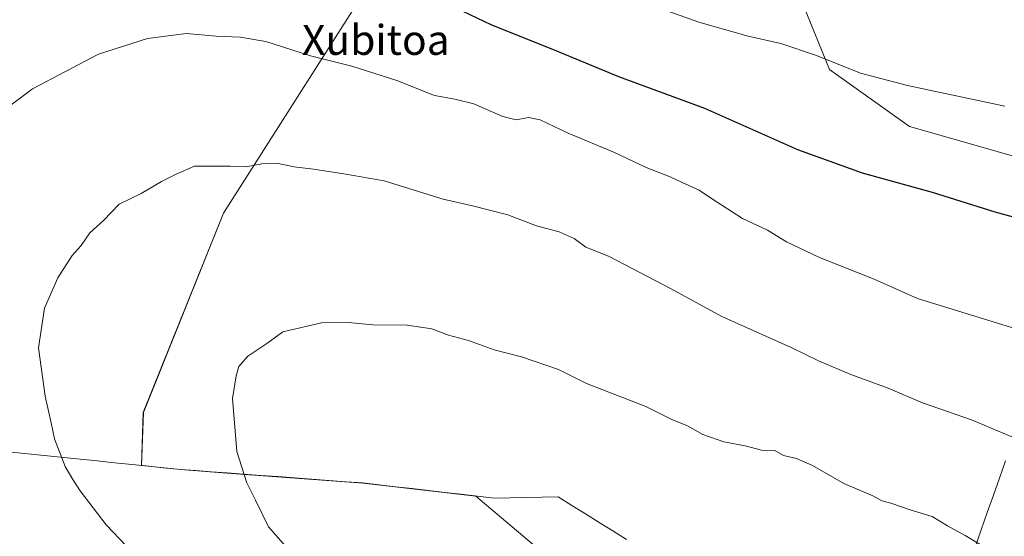
# Model space of a CAD drawing. Units: metres. Extents: x 644632 to 648085, y 4746146 to 4748532.
# Drawn here: x 646666 to 646930, y 4747634 to 4747772 of the extents above; entities that cross this region are included whole.
import ezdxf
from ezdxf.enums import TextEntityAlignment as Align

# ---------------------------------------------------------------- set-up
doc = ezdxf.new("R2010")
doc.units = ezdxf.units.M
doc.header["$MEASUREMENT"] = 0
for name, color, linetype, lineweight in [('Arbolado forestal CxS', 92, 'Continuous', 0), ('Curva de nivel maestra', 36, 'Continuous', 30), ('Curva de nivel normal', 36, 'Continuous', 0), ('Municipio', 9, 'Continuous', 13), ('Municipio CxS', 142, 'Continuous', 0), ('Texto cartográfico', 19, 'Continuous', 0)]:
    doc.layers.add(name, color=color, linetype=linetype, lineweight=lineweight)
doc.styles.add('Arial', font='txt', dxfattribs={"height": 0.2})

# ---------------------------------------------------------------- blocks, each defined once
blk = doc.blocks.new('*U150')
at = {"layer": 'Arbolado forestal CxS', "color": 92, "linetype": 'Continuous', "lineweight": 0}
for points in [[(646803.6259, 4747631.5351, 1168.0759), (646788.1919, 4747644.6329, 1168.8938), (646757.9919, 4747648.1135, 1168.9301), (646721.5525, 4747650.7841, 1164.6488), (646709.1727, 4747651.6943, 1163.6014), (646698.7529, 4747652.7643, 1162.5749), (646698.7499, 4747652.7647, 1162.5745), (646699.2153, 4747667.0201, 1163.0009), (646720.7001, 4747720.2925, 1161.8577), (646764.6391, 4747789.3945, 1148.6118)], [(646935.3167, 4747911.7009, 1105.2499), (646921.4635, 4747906.1597, 1108.1468), (646907.2307, 4747900.0599, 1110.479), (646899.0973, 4747882.7783, 1115.7381), (646896.0469, 4747862.4461, 1121.0558), (646902.1465, 4747849.2299, 1124.3213), (646903.1621, 4747832.9643, 1128.4466), (646899.0959, 4747822.7977, 1131.1742), (646879.7803, 4747823.8149, 1131.9978), (646864.5307, 4747830.9311, 1131.0269), (646847.2489, 4747834.9983, 1131.3811), (646834.0329, 4747823.8157, 1135.6939), (646839.1155, 4747809.5831, 1137.9166), (646850.2983, 4747799.4169, 1139.216), (646865.5465, 4747788.2339, 1140.9018), (646875.7123, 4747776.0339, 1143.0836), (646882.8287, 4747758.7521, 1146.0013), (646904.1771, 4747743.5021, 1147.548), (646932.6415, 4747735.3687, 1147.6461)]]:
    blk.add_polyline3d(points, dxfattribs=at)
blk = doc.blocks.new('*U172')
at = {"layer": 'Curva de nivel normal', "color": 36, "linetype": 'Continuous', "lineweight": 0}
blk.add_polyline3d([(646932.62, 4747660.05, 1160), (646920.75, 4747664.98, 1160), (646907.69, 4747669.6, 1160), (646898.46, 4747673.52, 1160), (646888.45, 4747677.1, 1160), (646879.81, 4747680.79, 1160), (646872.57, 4747684.34, 1160), (646854.02, 4747692.69, 1160), (646840.46, 4747700.08, 1160), (646823.69, 4747708.81, 1160), (646817.58, 4747711.24, 1160), (646814.52, 4747713.5, 1160), (646810.45, 4747715.31, 1160), (646804.42, 4747716.93, 1160), (646796.69, 4747719.89, 1160), (646787.28, 4747722.26, 1160), (646779.4, 4747724.04, 1160), (646763.64, 4747728.96, 1160), (646753.42, 4747730.74, 1160), (646744.77, 4747732.08, 1160), (646739.61, 4747732.72, 1160), (646734.88, 4747733.67, 1160), (646730.93, 4747733.54, 1160), (646726.67, 4747732.67, 1160), (646722.49, 4747732.9, 1160), (646712.91, 4747732.89, 1160), (646708.03, 4747730.7, 1160), (646704.06, 4747728.75, 1160), (646698.65, 4747725.56, 1160), (646692.76, 4747722.68, 1160), (646688.53, 4747718.35, 1160), (646684.91, 4747715.01, 1160), (646682.58, 4747711.67, 1160), (646680.18, 4747708.98, 1160), (646676.3, 4747703, 1160), (646672.8, 4747694.9, 1160), (646671.18, 4747684.32, 1160), (646672.97, 4747671.33, 1160), (646674.6, 4747664.2, 1160), (646675.48, 4747659.95, 1160), (646678.28, 4747652.54, 1160), (646680.37, 4747649.02, 1160), (646682.29, 4747646.01, 1160), (646689.25, 4747636.9, 1160), (646694.67, 4747631.23, 1160)], dxfattribs=at)
blk = doc.blocks.new('*U196')
at = {"layer": 'Curva de nivel normal', "color": 36, "linetype": 'Continuous', "lineweight": 0}
blk.add_polyline3d([(646937.29, 4747687.94, 1155), (646906.36, 4747697.51, 1155), (646894.74, 4747702.62, 1155), (646880.12, 4747708.44, 1155), (646871.32, 4747712.61, 1155), (646866.2, 4747715.77, 1155), (646859.53, 4747718.9, 1155), (646851.19, 4747724.19, 1155), (646847.91, 4747726.48, 1155), (646843.35, 4747728.5, 1155), (646840.16, 4747730.06, 1155), (646833.75, 4747732.55, 1155), (646825.24, 4747736.5, 1155), (646812.84, 4747741.74, 1155), (646805.4, 4747745.23, 1155), (646802.25, 4747745.86, 1155), (646798.95, 4747745.27, 1155), (646795.41, 4747746.19, 1155), (646787.62, 4747749.58, 1155), (646782.52, 4747750.84, 1155), (646777.14, 4747751.75, 1155), (646767, 4747755.77, 1155), (646755.03, 4747759.6, 1155), (646743.91, 4747762.41, 1155), (646731.98, 4747766.22, 1155), (646725.16, 4747767.43, 1155), (646718.7, 4747767.62, 1155), (646710.78, 4747768.38, 1155), (646706.58, 4747767.86, 1155), (646700.33, 4747767.03, 1155), (646687.19, 4747762.8, 1155), (646669.61, 4747753.54, 1155), (646657.02, 4747744.22, 1155)], dxfattribs=at)
blk = doc.blocks.new('*U202')
at = {"layer": 'Curva de nivel maestra', "color": 36, "linetype": 'Continuous', "lineweight": 30}
blk.add_polyline3d([(646780.98, 4747776.16, 1150), (646792.22, 4747770.81, 1150), (646809.75, 4747763.69, 1150), (646826.3, 4747756.84, 1150), (646849.31, 4747748.36, 1150), (646874.25, 4747737.3, 1150), (646891.53, 4747731.1, 1150), (646910.23, 4747725.94, 1150), (646927.05, 4747720.64, 1150), (646942.05, 4747716.59, 1150)], dxfattribs=at)

msp = doc.modelspace()

# ---------------------------------------------------------------- linework, layer by layer
at = {"layer": 'Arbolado forestal CxS', "color": 92, "linetype": 'Continuous', "lineweight": 0}
for points in [[(646932.64, 4747735.37, 1147.65), (646904.18, 4747743.5, 1147.55), (646882.83, 4747758.75, 1146), (646875.71, 4747776.03, 1143.08), (646865.55, 4747788.23, 1140.9), (646850.3, 4747799.42, 1139.22), (646839.12, 4747809.58, 1137.92), (646834.03, 4747823.82, 1135.69), (646847.25, 4747835, 1131.38), (646864.53, 4747830.93, 1131.03), (646879.78, 4747823.81, 1132), (646899.1, 4747822.8, 1131.17), (646903.16, 4747832.96, 1128.45), (646902.15, 4747849.23, 1124.32), (646896.05, 4747862.45, 1121.06), (646899.1, 4747882.78, 1115.74), (646907.23, 4747900.06, 1110.48), (646921.46, 4747906.16, 1108.15), (646935.32, 4747911.7, 1105.25)], [(646935.32, 4747911.7, 1105.25), (646921.46, 4747906.16, 1108.15), (646907.23, 4747900.06, 1110.48), (646899.1, 4747882.78, 1115.74), (646896.05, 4747862.45, 1121.06), (646902.15, 4747849.23, 1124.32), (646903.16, 4747832.96, 1128.45), (646899.1, 4747822.8, 1131.17), (646879.78, 4747823.81, 1132), (646864.53, 4747830.93, 1131.03), (646847.25, 4747835, 1131.38), (646834.03, 4747823.82, 1135.69), (646839.12, 4747809.58, 1137.92), (646850.3, 4747799.42, 1139.22), (646865.55, 4747788.23, 1140.9), (646875.71, 4747776.03, 1143.08), (646882.83, 4747758.75, 1146), (646904.18, 4747743.5, 1147.55), (646932.64, 4747735.37, 1147.65)], [(646935.32, 4747911.7, 1105.25), (646921.46, 4747906.16, 1108.15), (646907.23, 4747900.06, 1110.48), (646899.1, 4747882.78, 1115.74), (646896.05, 4747862.45, 1121.06), (646902.15, 4747849.23, 1124.32), (646903.16, 4747832.96, 1128.45), (646899.1, 4747822.8, 1131.17), (646879.78, 4747823.81, 1132), (646864.53, 4747830.93, 1131.03), (646847.25, 4747835, 1131.38), (646834.03, 4747823.82, 1135.69), (646839.12, 4747809.58, 1137.92), (646850.3, 4747799.42, 1139.22), (646865.55, 4747788.23, 1140.9), (646875.71, 4747776.03, 1143.08), (646882.83, 4747758.75, 1146), (646904.18, 4747743.5, 1147.55), (646932.64, 4747735.37, 1147.65)], [(646764.64, 4747789.39, 1148.61), (646720.7, 4747720.29, 1161.86), (646699.22, 4747667.02, 1163), (646698.75, 4747652.76, 1162.57), (646698.75, 4747652.76, 1162.57), (646709.17, 4747651.69, 1163.6), (646721.55, 4747650.78, 1164.65), (646757.99, 4747648.11, 1168.93), (646788.19, 4747644.63, 1168.89), (646803.63, 4747631.54, 1168.08), (646814.2, 4747620.96, 1167.43), (646812.44, 4747605.1, 1165.45), (646801.86, 4747597.17, 1162.86), (646785.12, 4747592.77, 1160.36), (646771.91, 4747583.96, 1156.61), (646760.45, 4747572.5, 1153.05), (646746.36, 4747562.81, 1149.77), (646733.14, 4747556.65, 1147.09), (646720.8, 4747546.95, 1143.99), (646706.4, 4747537.5, 1140.91), (646688.48, 4747537.5, 1137.49), (646666.72, 4747527.26, 1131.81), (646657.42, 4747523.12, 1130.25)], [(646764.64, 4747789.39, 1148.61), (646720.7, 4747720.29, 1161.86), (646699.22, 4747667.02, 1163), (646698.75, 4747652.76, 1162.57), (646698.75, 4747652.76, 1162.57), (646709.17, 4747651.69, 1163.6), (646721.55, 4747650.78, 1164.65), (646757.99, 4747648.11, 1168.93), (646788.19, 4747644.63, 1168.89), (646803.63, 4747631.54, 1168.08), (646814.2, 4747620.96, 1167.43), (646812.44, 4747605.1, 1165.45), (646801.86, 4747597.17, 1162.86), (646785.12, 4747592.77, 1160.36), (646771.91, 4747583.96, 1156.61), (646760.45, 4747572.5, 1153.05), (646746.36, 4747562.81, 1149.77), (646733.14, 4747556.65, 1147.09), (646720.8, 4747546.95, 1143.99), (646706.4, 4747537.5, 1140.91)], [(646764.64, 4747789.39, 1148.61), (646720.7, 4747720.29, 1161.86), (646699.22, 4747667.02, 1163), (646698.75, 4747652.76, 1162.57), (646698.75, 4747652.76, 1162.57), (646709.17, 4747651.69, 1163.6), (646721.55, 4747650.78, 1164.65), (646757.99, 4747648.11, 1168.93), (646788.19, 4747644.63, 1168.89), (646803.63, 4747631.54, 1168.08), (646814.2, 4747620.96, 1167.43), (646812.44, 4747605.1, 1165.45), (646801.86, 4747597.17, 1162.86), (646785.12, 4747592.77, 1160.36), (646771.91, 4747583.96, 1156.61), (646760.45, 4747572.5, 1153.05), (646746.36, 4747562.81, 1149.77), (646733.14, 4747556.65, 1147.09), (646720.8, 4747546.95, 1143.99), (646706.4, 4747537.5, 1140.91)]]:
    msp.add_polyline3d(points, dxfattribs=at)
at = {"layer": 'Curva de nivel normal', "color": 36, "linetype": 'Continuous', "lineweight": 0}
for points in [[(646837.59, 4747775.1, 1145), (646847.83, 4747771.38, 1145), (646861.03, 4747767.68, 1145), (646869.73, 4747765.66, 1145), (646879.33, 4747762.52, 1145), (646891.11, 4747757.72, 1145), (646903.62, 4747754.44, 1145), (646929.66, 4747748.97, 1145)], [(646741.27, 4747626.66, 1165), (646732.66, 4747636.35, 1165), (646729.26, 4747643.5, 1165), (646726.87, 4747648.18, 1165), (646724.24, 4747656.55, 1165), (646723.11, 4747670.76, 1165), (646724.06, 4747676.75, 1165), (646724.74, 4747679.3, 1165), (646727.21, 4747682.01, 1165), (646732.25, 4747685.45, 1165), (646736.58, 4747688.59, 1165), (646746.91, 4747690.94, 1165), (646754.08, 4747691.08, 1165), (646760.59, 4747690.47, 1165), (646769.79, 4747690.37, 1165), (646776.42, 4747689.35, 1165), (646780.86, 4747687.7, 1165), (646786.23, 4747686.26, 1165), (646793.05, 4747683.7, 1165), (646800.4, 4747681.88, 1165), (646810.29, 4747678.47, 1165), (646817.74, 4747674.75, 1165), (646833.62, 4747668.61, 1165), (646840.64, 4747665.13, 1165), (646844.78, 4747663.37, 1165), (646848.86, 4747661.12, 1165), (646854.55, 4747659.11, 1165), (646860.25, 4747658.02, 1165), (646864.59, 4747656.89, 1165), (646868.2, 4747656.82, 1165), (646870.48, 4747655.5, 1165), (646873.94, 4747654.68, 1165), (646878.2, 4747652.84, 1165), (646886.64, 4747647.95, 1165), (646894.38, 4747644.7, 1165), (646896.76, 4747643.38, 1165), (646899.24, 4747642.69, 1165), (646904.6, 4747640.88, 1165), (646910.21, 4747639.11, 1165), (646914.36, 4747636.68, 1165), (646919.04, 4747634.09, 1165), (646923.09, 4747631.64, 1165)]]:
    msp.add_polyline3d(points, dxfattribs=at)
at = {"layer": 'Municipio', "color": 9, "linetype": 'Continuous', "lineweight": 13}
for points in [[(646828.47, 4747633.03, 1167.73), (646824.82, 4747635.31, 1167.83), (646821.17, 4747637.58, 1167.97), (646817.52, 4747639.86, 1168.15), (646813.86, 4747642.13, 1168.34), (646810.21, 4747644.41, 1168.36), (646805.92, 4747644.33, 1168.5), (646801.63, 4747644.25, 1168.68), (646797.34, 4747644.17, 1168.8), (646793.05, 4747644.09, 1168.86), (646788.66, 4747644.6, 1168.88), (646784.28, 4747645.1, 1169.02), (646779.89, 4747645.61, 1169.17), (646775.5, 4747646.12, 1169.17), (646771.11, 4747646.62, 1169.15), (646766.72, 4747647.13, 1169.02), (646762.34, 4747647.63, 1169.02), (646757.95, 4747648.14, 1168.87), (646753.4, 4747648.47, 1168.47), (646748.84, 4747648.81, 1167.83), (646744.29, 4747649.14, 1167.15), (646739.74, 4747649.47, 1166.55), (646735.18, 4747649.81, 1165.97), (646730.63, 4747650.14, 1165.4), (646726.07, 4747650.48, 1165.02), (646721.52, 4747650.81, 1164.56), (646717.39, 4747651.11, 1164.23), (646713.26, 4747651.42, 1163.81), (646709.13, 4747651.72, 1163.39), (646704.51, 4747652.19, 1162.92), (646699.9, 4747652.67, 1162.37), (646695.29, 4747653.14, 1161.82), (646690.67, 4747653.61, 1161.37), (646686.05, 4747654.09, 1160.97), (646681.44, 4747654.56, 1160.47), (646677.08, 4747655.01, 1159.93), (646672.71, 4747655.46, 1159.44), (646668.35, 4747655.9, 1159.07), (646663.98, 4747656.35, 1158.74)], [(646828.47, 4747633.03, 1167.73), (646824.82, 4747635.31, 1167.83), (646821.17, 4747637.58, 1167.97), (646817.52, 4747639.86, 1168.15), (646813.86, 4747642.13, 1168.34), (646810.21, 4747644.41, 1168.36), (646805.92, 4747644.33, 1168.5), (646801.63, 4747644.25, 1168.68), (646797.34, 4747644.17, 1168.8), (646793.05, 4747644.09, 1168.86), (646788.66, 4747644.6, 1168.88), (646784.28, 4747645.1, 1169.02), (646779.89, 4747645.61, 1169.17), (646775.5, 4747646.12, 1169.17), (646771.11, 4747646.62, 1169.15), (646766.72, 4747647.13, 1169.02), (646762.34, 4747647.63, 1169.02), (646757.95, 4747648.14, 1168.87), (646753.4, 4747648.47, 1168.47), (646748.84, 4747648.81, 1167.83), (646744.29, 4747649.14, 1167.15), (646739.74, 4747649.47, 1166.55), (646735.18, 4747649.81, 1165.97), (646730.63, 4747650.14, 1165.4), (646726.07, 4747650.48, 1165.02), (646721.52, 4747650.81, 1164.56), (646717.39, 4747651.11, 1164.23), (646713.26, 4747651.42, 1163.81), (646709.13, 4747651.72, 1163.39), (646704.51, 4747652.19, 1162.92), (646699.9, 4747652.67, 1162.37), (646695.29, 4747653.14, 1161.82), (646690.67, 4747653.61, 1161.37), (646686.05, 4747654.09, 1160.97), (646681.44, 4747654.56, 1160.47), (646677.08, 4747655.01, 1159.93), (646672.71, 4747655.46, 1159.44), (646668.35, 4747655.9, 1159.07), (646663.98, 4747656.35, 1158.74)], [(646929.9, 4747654.08, 1161.01), (646928.27, 4747649.45, 1161.87), (646926.64, 4747644.83, 1162.68), (646925.01, 4747640.2, 1163.44), (646923.38, 4747635.58, 1164.3), (646921.74, 4747630.96, 1165.15), (646920.11, 4747626.33, 1165.95), (646918.48, 4747621.71, 1166.65), (646916.85, 4747617.08, 1167.18), (646915.22, 4747612.46, 1167.39), (646913.79, 4747608.4, 1167.61), (646912.36, 4747604.35, 1168.05), (646910.93, 4747600.29, 1168.8), (646909.49, 4747596.24, 1169.35), (646908.06, 4747592.18, 1169.68), (646906.63, 4747588.13, 1169.95), (646905.2, 4747584.07, 1170.02)], [(646929.9, 4747654.08, 1161.01), (646928.27, 4747649.45, 1161.87), (646926.64, 4747644.83, 1162.68), (646925.01, 4747640.2, 1163.44), (646923.38, 4747635.58, 1164.3), (646921.74, 4747630.96, 1165.15), (646920.11, 4747626.33, 1165.95), (646918.48, 4747621.71, 1166.65), (646916.85, 4747617.08, 1167.18), (646915.22, 4747612.46, 1167.39), (646913.79, 4747608.4, 1167.61), (646912.36, 4747604.35, 1168.05), (646910.93, 4747600.29, 1168.8), (646909.49, 4747596.24, 1169.35), (646908.06, 4747592.18, 1169.68), (646906.63, 4747588.13, 1169.95), (646905.2, 4747584.07, 1170.02)]]:
    msp.add_polyline3d(points, dxfattribs=at)
at = {"layer": 'Municipio CxS', "color": 142, "linetype": 'Continuous', "lineweight": 0}
for points in [[(646663.98, 4747656.35, 1158.74), (646668.35, 4747655.9, 1159.07), (646672.71, 4747655.46, 1159.44), (646677.08, 4747655.01, 1159.93), (646681.44, 4747654.56, 1160.47), (646686.05, 4747654.09, 1160.97), (646690.67, 4747653.61, 1161.37), (646695.29, 4747653.14, 1161.82), (646699.9, 4747652.67, 1162.37), (646704.51, 4747652.19, 1162.92), (646709.13, 4747651.72, 1163.39), (646713.26, 4747651.42, 1163.81), (646717.39, 4747651.11, 1164.23), (646721.52, 4747650.81, 1164.56), (646726.07, 4747650.48, 1165.02), (646730.63, 4747650.14, 1165.4), (646735.18, 4747649.81, 1165.97), (646739.74, 4747649.47, 1166.55), (646744.29, 4747649.14, 1167.15), (646748.84, 4747648.81, 1167.83), (646753.4, 4747648.47, 1168.47), (646757.95, 4747648.14, 1168.87), (646762.34, 4747647.63, 1169.02), (646766.72, 4747647.13, 1169.02), (646771.11, 4747646.62, 1169.15), (646775.5, 4747646.12, 1169.17), (646779.89, 4747645.61, 1169.17), (646784.28, 4747645.1, 1169.02), (646788.66, 4747644.6, 1168.88), (646793.05, 4747644.09, 1168.86), (646797.34, 4747644.17, 1168.8), (646801.63, 4747644.25, 1168.68), (646805.92, 4747644.33, 1168.5), (646810.21, 4747644.41, 1168.36), (646813.86, 4747642.13, 1168.34), (646817.52, 4747639.86, 1168.15), (646821.17, 4747637.58, 1167.97), (646824.82, 4747635.31, 1167.83), (646828.47, 4747633.03, 1167.73)], [(646828.47, 4747633.03, 1167.73), (646824.82, 4747635.31, 1167.83), (646821.17, 4747637.58, 1167.97), (646817.52, 4747639.86, 1168.15), (646813.86, 4747642.13, 1168.34), (646810.21, 4747644.41, 1168.36), (646805.92, 4747644.33, 1168.5), (646801.63, 4747644.25, 1168.68), (646797.34, 4747644.17, 1168.8), (646793.05, 4747644.09, 1168.86), (646788.66, 4747644.6, 1168.88), (646784.28, 4747645.1, 1169.02), (646779.89, 4747645.61, 1169.17), (646775.5, 4747646.12, 1169.17), (646771.11, 4747646.62, 1169.15), (646766.72, 4747647.13, 1169.02), (646762.34, 4747647.63, 1169.02), (646757.95, 4747648.14, 1168.87), (646753.4, 4747648.47, 1168.47), (646748.84, 4747648.81, 1167.83), (646744.29, 4747649.14, 1167.15), (646739.74, 4747649.47, 1166.55), (646735.18, 4747649.81, 1165.97), (646730.63, 4747650.14, 1165.4), (646726.07, 4747650.48, 1165.02), (646721.52, 4747650.81, 1164.56), (646717.39, 4747651.11, 1164.23), (646713.26, 4747651.42, 1163.81), (646709.13, 4747651.72, 1163.39), (646704.51, 4747652.19, 1162.92), (646699.9, 4747652.67, 1162.37), (646695.29, 4747653.14, 1161.82), (646690.67, 4747653.61, 1161.37), (646686.05, 4747654.09, 1160.97), (646681.44, 4747654.56, 1160.47), (646677.08, 4747655.01, 1159.93), (646672.71, 4747655.46, 1159.44), (646668.35, 4747655.9, 1159.07), (646663.98, 4747656.35, 1158.74)], [(646931.12, 4747568.02, 1174.54), (646926.89, 4747570.63, 1174.13), (646922.67, 4747573.25, 1173.06), (646919.18, 4747575.41, 1172.41), (646915.68, 4747577.58, 1171.78), (646912.19, 4747579.74, 1171.1), (646908.69, 4747581.91, 1170.57), (646905.2, 4747584.07, 1170.02), (646906.63, 4747588.13, 1169.95), (646908.06, 4747592.18, 1169.68), (646909.49, 4747596.24, 1169.35), (646910.93, 4747600.29, 1168.8), (646912.36, 4747604.35, 1168.05), (646913.79, 4747608.4, 1167.61), (646915.22, 4747612.46, 1167.39), (646916.85, 4747617.08, 1167.18), (646918.48, 4747621.71, 1166.65), (646920.11, 4747626.33, 1165.95), (646921.74, 4747630.96, 1165.15), (646923.38, 4747635.58, 1164.3), (646925.01, 4747640.2, 1163.44), (646926.64, 4747644.83, 1162.68), (646928.27, 4747649.45, 1161.87), (646929.9, 4747654.08, 1161.01)], [(646929.9, 4747654.08, 1161.01), (646928.27, 4747649.45, 1161.87), (646926.64, 4747644.83, 1162.68), (646925.01, 4747640.2, 1163.44), (646923.38, 4747635.58, 1164.3), (646921.74, 4747630.96, 1165.15)]]:
    msp.add_polyline3d(points, dxfattribs=at)

# ---------------------------------------------------------------- block references
at = {"layer": 'Arbolado forestal CxS', "color": 92, "linetype": 'Continuous', "lineweight": 0}
msp.add_blockref('*U150', (0, 0), dxfattribs=at)
at = {"layer": 'Curva de nivel maestra', "color": 36, "linetype": 'Continuous', "lineweight": 30}
msp.add_blockref('*U202', (0, 0), dxfattribs=at)
at = {"layer": 'Curva de nivel normal', "color": 36, "linetype": 'Continuous', "lineweight": 0}
for name in ['*U172', '*U196']:
    msp.add_blockref(name, (0, 0), dxfattribs=at)

# ---------------------------------------------------------------- texts
at = {"layer": 'Texto cartográfico', "color": 19, "linetype": 'Continuous', "lineweight": 0, "style": 'Arial'}
msp.add_text('Xubitoa', height=8, dxfattribs=at).set_placement((646761.43, 4747766.65), align=Align.MIDDLE_CENTER)

doc.saveas('drawing.dxf')
